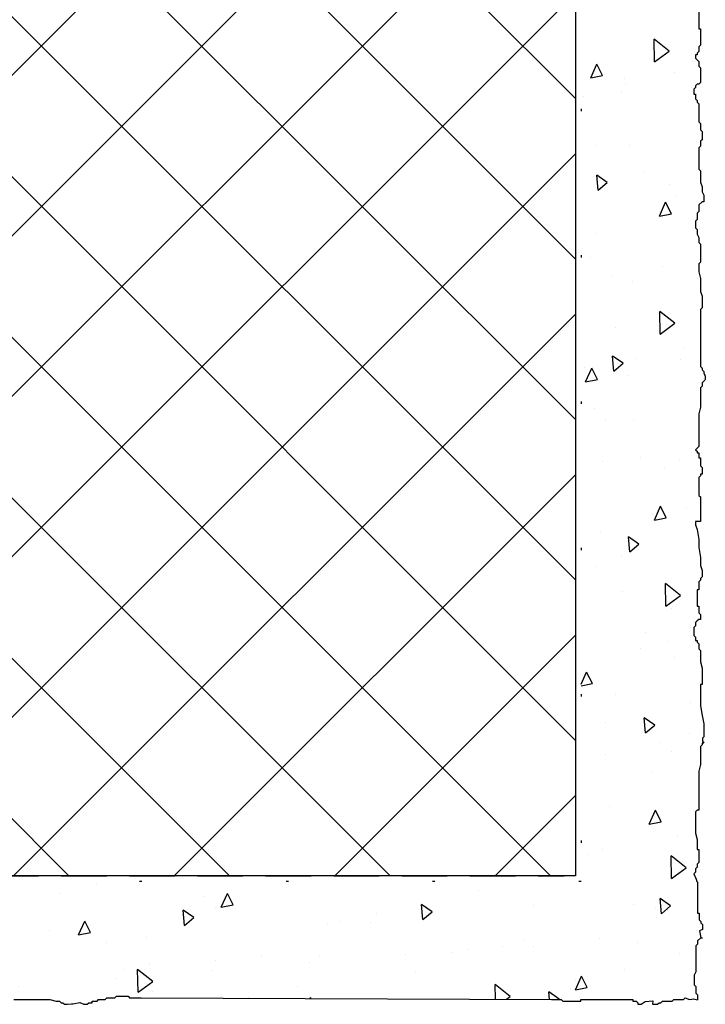
# Model space of a CAD drawing. Units: millimetres. Extents: x 2160 to 23610, y -400 to 3711.
# Drawn here: x 4270 to 4300, y 13 to 57 of the extents above; entities that cross this region are included whole.
import ezdxf

# ---------------------------------------------------------------- set-up
doc = ezdxf.new("R2010")
doc.units = ezdxf.units.MM
doc.linetypes.add('JIS_02_2.0', pattern=[3, 2, -1])
doc.linetypes.add('PUNKT', pattern=[6.35, 0, -6.35])
doc.layers.add('ATTACHMT', color=7, linetype='Continuous')

msp = doc.modelspace()

# ---------------------------------------------------------------- hatches: boundary and pattern name
at = {"layer": 'ATTACHMT', "linetype": 'Continuous', "lineweight": -3}
h = msp.add_hatch(dxfattribs=at)
h.set_pattern_fill('AR-CONC', color=2, scale=0.035, angle=45, style=0)
h.set_pattern_definition([(95, (4274.725, 108.6303), (4.90331, 4.11437), [0.66675, -7.33425]), (40, (4274.725, 108.63), (-5.60063, 3.8562), [0.5334, -5.8674]), (145.451, (4275.134, 108.973), (-0.69728, 7.97056), [0.56665, -6.23315]), (91.184, (4273.468, 109.8876), (7.74936, 5.66837), [1.0001, -11.0014]), (141.636, (4274.114, 110.36), (-0.248, 11.9989), [0.85, -9.3497]), (36.184, (4273.468, 109.888), (-0.248, 11.9989), [0.8001, -8.8011]), (66, (4274.411, 110.202), (6.28322, 1.22133), [0.66675, -7.33425]), (11, (4274.411, 110.202), (-3.0289, 6.08794), [0.5334, -5.8674]), (116.4514, (4274.9344, 110.3036), (3.2543, 7.30928), [0.56665, -6.23315]), (82.5, (4274.7251, 108.6303), (-2.01619, 2.16907), [0, -5.79628, 0, -5.9563, 0, -5.889625]), (52.5, (4274.725, 108.6303), (-0.82564, 4.133045), [0, -3.39598, 0, -5.66293, 0, -2.244725]), (12.5, (4273.3233, 107.2285), (3.497475, 3.213917), [0, -2.2225, 0, -6.9342, 0, -9.20115]), (2.5, (4272.6947, 106.6), (3.03674, 4.29528), [0, -2.88925, 0, -4.60502, 0, -6.53415])])
h.paths.add_polyline_path([(4300.225, 46.869), (4300.153, 46.94), (4300.153, 47.156), (4300.081, 47.3), (4300.081, 47.516), (4300.01, 47.588), (4300.01, 47.875), (4300.081, 47.947), (4300.081, 48.235), (4300.153, 48.307), (4300.153, 48.594), (4300.297, 48.738), (4300.369, 48.738), (4300.369, 49.026), (4300.297, 49.169), (4300.297, 49.385), (4300.225, 49.601), (4300.225, 50.104), (4300.153, 50.176), (4300.153, 51.111), (4300.225, 51.182), (4300.225, 51.398), (4300.297, 51.47), (4300.297, 51.83), (4300.225, 51.901), (4300.225, 52.189), (4300.153, 52.261), (4300.153, 53.052), (4300.081, 53.124), (4300.081, 53.196), (4300.01, 53.268), (4300.01, 53.483), (4299.938, 53.483), (4299.938, 53.699), (4300.01, 53.771), (4300.01, 53.843), (4300.081, 53.915), (4300.153, 53.915), (4300.225, 53.987), (4300.225, 54.634), (4300.153, 54.705), (4300.153, 54.921), (4300.081, 54.993), (4300.01, 55.065), (4300.01, 55.209), (4300.081, 55.209), (4300.081, 55.281), (4300.153, 55.353), (4300.153, 55.568), (4300.225, 55.64), (4300.225, 56.359), (4300.153, 56.359), (4300.153, 57.294), (4300.225, 57.366), (4300.225, 57.725), (4300.297, 57.797), (4300.369, 57.869), (4300.297, 57.869), (4300.297, 58.013), (4300.225, 58.157), (4300.153, 58.3), (4300.153, 58.444), (4300.081, 58.516), (4300.081, 58.804), (4300.153, 58.876), (4300.153, 59.019), (4300.225, 59.235), (4300.297, 59.379), (4300.297, 59.451), (4300.369, 59.523), (4300.297, 59.595), (4300.297, 59.666), (4300.225, 59.738), (4300.225, 60.529), (4300.297, 60.601), (4300.297, 60.817), (4300.325, 60.817), (4300.325, 60.961), (4300.253, 60.961), (4300.253, 61.104), (4300.153, 61.32), (4300.153, 61.464), (4300.081, 61.464), (4300.081, 61.608), (4300.153, 61.608), (4300.153, 62.039), (4300.225, 62.111), (4300.225, 62.471), (4300.153, 62.471), (4300.153, 63.406), (4300.225, 63.478), (4300.225, 63.837), (4300.297, 63.909), (4300.369, 63.981), (4300.297, 63.981), (4300.297, 64.125), (4300.225, 64.269), (4300.153, 64.412), (4300.153, 64.556), (4300.081, 64.628), (4300.081, 64.916), (4300.153, 64.988), (4300.153, 65.131), (4300.225, 65.347), (4300.297, 65.491), (4300.297, 65.563), (4300.369, 65.635), (4300.297, 65.707), (4300.297, 65.778), (4300.225, 65.85), (4300.225, 66.641), (4300.297, 66.713), (4300.297, 66.929), (4300.325, 66.929), (4300.325, 67.073), (4300.253, 67.073), (4300.253, 67.216), (4300.153, 67.432), (4300.153, 67.576), (4300.081, 67.576), (4300.081, 67.72), (4300.153, 67.72), (4300.153, 68.151), (4300.225, 68.223), (4300.225, 68.583), (4300.153, 68.583), (4300.153, 69.518), (4300.225, 69.59), (4300.225, 69.949), (4300.297, 70.021), (4300.369, 70.093), (4300.297, 70.093), (4300.297, 70.237), (4300.225, 70.38), (4300.153, 70.524), (4300.153, 70.668), (4300.081, 70.74), (4300.081, 71.028), (4300.153, 71.099), (4300.153, 71.243), (4300.225, 71.459), (4300.297, 71.603), (4300.297, 71.675), (4300.369, 71.747), (4300.297, 71.818), (4300.297, 71.89), (4300.225, 71.962), (4300.225, 72.753), (4300.188, 72.877, -0.799007), (4299.474, 73.039), (4299.474, 74.163), (4299.724, 74.163), (4299.724, 73.039, 1), (4299.974, 73.039), (4299.974, 76.413), (4295.475, 76.413), (4295.475, 57.79), (4295.225, 57.79), (4294.975, 57.79), (4294.975, 18.776), (4185.075, 18.776), (4185.075, 13.611), (4185.104, 13.582), (4191.47, 13.582), (4191.47, 13.654), (4191.758, 13.654), (4191.829, 13.726), (4191.901, 13.726), (4191.973, 13.798), (4192.189, 13.798), (4192.249, 13.67), (4192.548, 13.726), (4192.692, 13.582), (4192.836, 13.582), (4192.908, 13.51), (4194.058, 13.51), (4194.202, 13.438), (4194.634, 13.438), (4194.705, 13.51), (4194.993, 13.51), (4195.065, 13.582), (4195.496, 13.582), (4195.568, 13.654), (4195.64, 13.654), (4195.64, 13.582), (4196.359, 13.582), (4196.431, 13.654), (4196.719, 13.654), (4196.79, 13.726), (4197.078, 13.726), (4197.15, 13.798), (4197.725, 13.798), (4197.725, 13.654), (4197.797, 13.582), (4197.869, 13.582), (4197.869, 13.51), (4198.588, 13.51), (4229.25, 13.582), (4230.329, 13.582), (4230.545, 13.654), (4231.335, 13.654), (4231.407, 13.726), (4231.911, 13.726), (4231.982, 13.798), (4232.198, 13.798), (4232.27, 13.726), (4232.342, 13.726), (4232.342, 13.654), (4232.414, 13.654), (4232.486, 13.582), (4234.068, 13.582), (4234.355, 13.51), (4234.499, 13.51), (4234.571, 13.438), (4234.643, 13.438), (4234.715, 13.367), (4234.858, 13.367), (4235.087, 13.389), (4235.399, 13.451), (4235.577, 13.367), (4235.721, 13.367), (4235.793, 13.438), (4235.937, 13.438), (4235.937, 13.51), (4236.153, 13.51), (4236.224, 13.582), (4236.512, 13.582), (4236.584, 13.654), (4236.943, 13.654), (4237.015, 13.726), (4237.519, 13.726), (4237.591, 13.654), (4238.094, 13.654), (4238.166, 13.582), (4238.597, 13.582), (4238.669, 13.51), (4239.46, 13.51), (4239.46, 13.582), (4241.761, 13.582), (4241.761, 13.51), (4241.904, 13.51), (4241.976, 13.438), (4241.976, 13.367), (4242.12, 13.367), (4242.297, 13.483), (4242.641, 13.514), (4242.623, 13.367), (4242.839, 13.367), (4242.911, 13.438), (4242.983, 13.438), (4243.055, 13.51), (4243.486, 13.51), (4243.558, 13.582), (4243.99, 13.582), (4244.061, 13.654), (4244.277, 13.654), (4244.349, 13.726), (4244.421, 13.726), (4244.709, 13.798), (4244.78, 13.798), (4244.996, 13.87), (4245.212, 13.87), (4245.284, 13.941), (4245.499, 13.941), (4245.499, 13.87), (4245.571, 13.87), (4245.643, 13.798), (4246.434, 13.798), (4246.506, 13.726), (4247.225, 13.726), (4247.297, 13.654), (4247.513, 13.654), (4247.513, 13.582), (4247.656, 13.582), (4247.728, 13.51), (4248.375, 13.51), (4248.447, 13.582), (4248.519, 13.582), (4248.591, 13.654), (4248.951, 13.654), (4249.022, 13.582), (4249.526, 13.582), (4249.67, 13.51), (4251.467, 13.51), (4251.467, 13.438), (4251.826, 13.438), (4251.898, 13.367), (4252.977, 13.367), (4253.121, 13.438), (4253.193, 13.51), (4253.264, 13.51), (4253.408, 13.582), (4253.552, 13.726), (4253.768, 13.726), (4253.84, 13.654), (4255.062, 13.654), (4255.062, 13.582), (4256.14, 13.582), (4256.212, 13.51), (4256.644, 13.51), (4256.644, 13.438), (4256.787, 13.438), (4256.787, 13.51), (4256.931, 13.51), (4257.147, 13.726), (4257.291, 13.726), (4257.291, 13.798), (4257.435, 13.798), (4257.435, 13.654), (4257.65, 13.654), (4257.722, 13.582), (4258.045, 13.582), (4259.411, 13.582), (4259.411, 13.654), (4259.699, 13.654), (4259.771, 13.726), (4259.843, 13.726), (4259.915, 13.798), (4260.13, 13.798), (4260.19, 13.67), (4260.49, 13.726), (4260.634, 13.582), (4260.778, 13.582), (4260.849, 13.51), (4262, 13.51), (4262.144, 13.438), (4262.575, 13.438), (4262.647, 13.51), (4262.934, 13.51), (4263.006, 13.582), (4263.438, 13.582), (4263.51, 13.654), (4263.582, 13.654), (4263.582, 13.582), (4264.301, 13.582), (4264.372, 13.654), (4264.66, 13.654), (4264.732, 13.726), (4265.02, 13.726), (4265.091, 13.798), (4265.667, 13.798), (4265.667, 13.654), (4265.739, 13.582), (4265.81, 13.582), (4265.81, 13.51), (4266.529, 13.51), (4266.745, 13.582), (4267.824, 13.582), (4268.039, 13.654), (4268.83, 13.654), (4268.902, 13.726), (4269.405, 13.726), (4269.477, 13.798), (4269.693, 13.798), (4269.765, 13.726), (4269.837, 13.726), (4269.837, 13.654), (4269.909, 13.654), (4269.981, 13.582), (4271.562, 13.582), (4271.85, 13.51), (4271.994, 13.51), (4272.066, 13.438), (4272.138, 13.438), (4272.209, 13.367), (4272.353, 13.367), (4272.582, 13.389), (4272.894, 13.451), (4273.072, 13.367), (4273.216, 13.367), (4273.288, 13.438), (4273.432, 13.438), (4273.432, 13.51), (4273.647, 13.51), (4273.719, 13.582), (4274.007, 13.582), (4274.079, 13.654), (4274.438, 13.654), (4274.51, 13.726), (4275.013, 13.726), (4275.085, 13.654), (4275.589, 13.654), (4293.661, 13.582), (4294.092, 13.582), (4294.164, 13.51), (4294.955, 13.51), (4294.955, 13.582), (4297.255, 13.582), (4297.255, 13.51), (4297.399, 13.51), (4297.471, 13.438), (4297.471, 13.367), (4297.615, 13.367), (4297.792, 13.483), (4298.135, 13.514), (4298.118, 13.367), (4298.334, 13.367), (4298.406, 13.438), (4298.478, 13.438), (4298.55, 13.51), (4298.981, 13.51), (4299.053, 13.582), (4299.484, 13.582), (4299.556, 13.654), (4299.75, 13.573), (4299.844, 13.597), (4299.916, 13.611), (4300.225, 13.526), (4300.225, 13.939), (4300.153, 14.299), (4300.153, 15.377), (4300.225, 15.305), (4300.225, 16.312), (4300.081, 17.174), (4300.01, 17.534), (4300.01, 17.678), (4299.989, 17.974), (4299.944, 18.253), (4300.156, 18.421), (4300.045, 18.886), (4299.938, 19.116), (4300.01, 19.188), (4300.01, 19.331), (4300.081, 19.403), (4300.081, 19.547), (4300.153, 19.619), (4300.153, 20.194), (4300.081, 20.194), (4300.081, 20.626), (4300.01, 20.913), (4300.01, 21.848), (4300.081, 21.92), (4300.153, 21.92), (4300.153, 23.645), (4300.225, 23.933), (4300.225, 24.724), (4300.297, 24.796), (4300.297, 24.868), (4300.369, 24.868), (4300.314, 24.959), (4300.314, 25.102), (4300.369, 25.155), (4300.369, 25.73), (4300.297, 26.09), (4300.225, 26.521), (4300.225, 27.456), (4300.297, 27.456), (4300.297, 28.175), (4300.225, 28.463), (4300.225, 28.966), (4300.153, 29.038), (4300.153, 29.253), (4300.081, 29.325), (4300.081, 29.397), (4300.01, 29.397), (4300.01, 29.541), (4299.938, 29.613), (4299.938, 29.972), (4300.01, 30.044), (4300.01, 30.188), (4300.081, 30.26), (4300.153, 30.332), (4300.225, 30.332), (4300.225, 30.548), (4300.153, 30.62), (4300.153, 30.907), (4300.081, 30.907), (4300.081, 31.626), (4300.153, 31.626), (4300.153, 31.986), (4300.225, 32.057), (4300.225, 32.129), (4300.297, 32.201), (4300.297, 32.489), (4300.225, 32.705), (4300.225, 33.064), (4300.153, 33.495), (4300.153, 33.855), (4300.081, 34.286), (4300.01, 34.502), (4300.01, 34.646), (4300.225, 34.646), (4300.225, 35.724), (4300.153, 35.796), (4300.153, 36.587), (4300.225, 36.659), (4300.225, 36.731), (4300.297, 36.731), (4300.297, 37.018), (4300.225, 37.09), (4300.225, 37.45), (4300.153, 37.45), (4300.153, 37.666), (4300.081, 37.666), (4300.081, 37.737), (4300.01, 37.809), (4300.081, 37.881), (4300.153, 37.953), (4300.153, 39.391), (4300.225, 39.679), (4300.225, 40.541), (4300.297, 40.613), (4300.297, 40.757), (4300.369, 40.829), (4300.421, 40.866), (4300.441, 40.901), (4300.441, 41.045), (4300.369, 41.189), (4300.369, 41.26), (4300.297, 41.332), (4300.297, 41.404), (4300.225, 41.476), (4300.225, 43.993), (4300.297, 44.065), (4300.297, 44.568), (4300.225, 44.784), (4300.225, 45.359), (4300.153, 45.646), (4300.153, 46.006), (4300.225, 46.078)])
h = msp.add_hatch(dxfattribs=at)
h.set_pattern_fill('_USER', color=3, scale=5, angle=135, style=0, double=1, pattern_type=0)
h.set_pattern_definition([(135, (4274.725, 108.6303), (-3.53553, -3.53553), []), (225, (4274.725, 108.6303), (3.53553, -3.53553), [])])
h.paths.add_polyline_path([(4294.725, 76.384), (4289.725, 76.384), (4223.037, 76.384), (4223.037, 76.384), (4185.075, 76.384), (4185.075, 19.026), (4294.725, 19.026)])

# ---------------------------------------------------------------- linework, layer by layer
at = {"layer": 'ATTACHMT', "color": 7}
for p, q in [((4300.071, 18.776), (4300.1, 18.748)), ((4300.1, 18.748), (4300.1, 17.381)), ((4300.1, 17.381), (4300.172, 17.381)), ((4300.172, 17.381), (4300.172, 17.094)), ((4300.172, 17.094), (4300.244, 17.022)), ((4300.244, 17.022), (4300.244, 16.95)), ((4300.244, 16.95), (4300.315, 16.878)), ((4300.315, 16.662), (4300.187, 16.603)), ((4300.187, 16.603), (4300.244, 16.303)), ((4300.315, 16.878), (4300.315, 16.662)), ((4300.244, 16.303), (4300.1, 16.159)), ((4300.1, 16.159), (4300.1, 16.015)), ((4300.244, 16.303), (4300.315, 16.303)), ((4300.1, 16.015), (4300.028, 15.944)), ((4300.028, 15.944), (4300.028, 14.793)), ((4300.028, 14.793), (4299.956, 14.649)), ((4299.956, 14.649), (4299.956, 14.218)), ((4299.956, 14.218), (4300.028, 14.146)), ((4300.028, 14.146), (4300.028, 13.858)), ((4300.028, 13.858), (4300.1, 13.787)), ((4300.1, 13.787), (4300.1, 13.561))]:
    msp.add_line(p, q, dxfattribs=at)
at = {"layer": 'ATTACHMT', "color": 7, "linetype": 'PUNKT'}
msp.add_lwpolyline([(4294.975, 78.63), (4294.975, 18.776), (4185.075, 18.776)], dxfattribs=at)
at = {"layer": 'ATTACHMT', "color": 7, "linetype": 'Continuous', "lineweight": -3}
msp.add_lwpolyline([(4294.725, 77.88), (4294.725, 19.026), (4185.075, 19.026)], dxfattribs=at)
at = {"layer": 'ATTACHMT', "color": 7}
for points in [[(4300.153, 57.294), (4300.153, 56.359), (4300.225, 56.359), (4300.225, 55.64), (4300.153, 55.568), (4300.153, 55.353), (4300.081, 55.281), (4300.081, 55.209), (4300.01, 55.209), (4300.01, 55.065), (4300.081, 54.993), (4300.153, 54.921), (4300.153, 54.705), (4300.225, 54.634), (4300.225, 53.987), (4300.153, 53.915), (4300.081, 53.915), (4300.01, 53.843), (4300.01, 53.771), (4299.938, 53.699), (4299.938, 53.483), (4300.01, 53.483), (4300.01, 53.268), (4300.081, 53.196), (4300.081, 53.124), (4300.153, 53.052), (4300.153, 52.261), (4300.225, 52.189), (4300.225, 51.901), (4300.297, 51.83), (4300.297, 51.47), (4300.225, 51.398), (4300.225, 51.182), (4300.153, 51.111), (4300.153, 50.176), (4300.225, 50.104), (4300.225, 49.601), (4300.297, 49.385), (4300.297, 49.169), (4300.369, 49.026), (4300.369, 48.738), (4300.297, 48.738), (4300.153, 48.594), (4300.153, 48.307), (4300.081, 48.235), (4300.081, 47.947), (4300.01, 47.875), (4300.01, 47.588), (4300.081, 47.516), (4300.081, 47.3), (4300.153, 47.156), (4300.153, 46.94), (4300.225, 46.869), (4300.225, 46.078), (4300.153, 46.006), (4300.153, 45.646), (4300.225, 45.359), (4300.225, 44.784), (4300.297, 44.568), (4300.297, 44.065), (4300.225, 43.993), (4300.225, 41.476), (4300.297, 41.404), (4300.297, 41.332), (4300.369, 41.26), (4300.369, 41.189), (4300.441, 41.045), (4300.441, 40.901), (4300.421, 40.866), (4300.369, 40.829), (4300.297, 40.757), (4300.297, 40.613), (4300.225, 40.541), (4300.225, 39.679), (4300.153, 39.391), (4300.153, 37.953), (4300.081, 37.881), (4300.01, 37.809), (4300.081, 37.737), (4300.081, 37.666), (4300.153, 37.666), (4300.153, 37.45), (4300.225, 37.45), (4300.225, 37.09), (4300.297, 37.018), (4300.297, 36.731), (4300.225, 36.731), (4300.225, 36.659), (4300.153, 36.587), (4300.153, 35.796), (4300.225, 35.724), (4300.225, 34.646), (4300.01, 34.646), (4300.01, 34.502), (4300.081, 34.286), (4300.153, 33.855), (4300.153, 33.495), (4300.225, 33.064), (4300.225, 32.705), (4300.297, 32.489), (4300.297, 32.201), (4300.225, 32.129), (4300.225, 32.057), (4300.153, 31.986), (4300.153, 31.626), (4300.081, 31.626), (4300.081, 30.907), (4300.153, 30.907), (4300.153, 30.62), (4300.225, 30.548), (4300.225, 30.332), (4300.153, 30.332), (4300.081, 30.26), (4300.01, 30.188), (4300.01, 30.044), (4299.938, 29.972), (4299.938, 29.613), (4300.01, 29.541), (4300.01, 29.397), (4300.081, 29.397), (4300.081, 29.325), (4300.153, 29.253), (4300.153, 29.038), (4300.225, 28.966), (4300.225, 28.463), (4300.297, 28.175), (4300.297, 27.456), (4300.225, 27.456), (4300.225, 26.521), (4300.297, 26.09), (4300.369, 25.73), (4300.369, 25.155), (4300.314, 25.102), (4300.314, 24.959), (4300.369, 24.868), (4300.297, 24.868), (4300.297, 24.796), (4300.225, 24.724), (4300.225, 23.933), (4300.153, 23.645), (4300.153, 21.92), (4300.081, 21.92), (4300.01, 21.848), (4300.01, 20.913), (4300.081, 20.626), (4300.081, 20.194), (4300.153, 20.194), (4300.153, 19.619), (4300.081, 19.547), (4300.081, 19.403), (4300.01, 19.331), (4300.01, 19.188), (4299.938, 19.116), (4300.045, 18.886), (4300.071, 18.776)], [(4269.981, 13.582), (4271.562, 13.582), (4271.85, 13.51), (4271.994, 13.51), (4272.066, 13.438), (4272.138, 13.438), (4272.209, 13.367), (4272.353, 13.367), (4272.582, 13.389), (4272.894, 13.451), (4273.072, 13.367), (4273.216, 13.367), (4273.288, 13.438), (4273.432, 13.438), (4273.432, 13.51), (4273.647, 13.51), (4273.719, 13.582), (4274.007, 13.582), (4274.079, 13.654), (4274.438, 13.654), (4274.51, 13.726), (4275.013, 13.726), (4275.085, 13.654), (4275.589, 13.654), (4293.661, 13.582), (4294.092, 13.582), (4294.164, 13.51), (4294.955, 13.51), (4294.955, 13.582), (4297.255, 13.582), (4297.255, 13.51), (4297.399, 13.51), (4297.471, 13.438), (4297.471, 13.367), (4297.615, 13.367), (4297.792, 13.483), (4298.135, 13.514), (4298.118, 13.367), (4298.334, 13.367), (4298.406, 13.438), (4298.478, 13.438), (4298.55, 13.51), (4298.981, 13.51), (4299.053, 13.582), (4299.484, 13.582), (4299.556, 13.654), (4299.75, 13.573), (4299.844, 13.597), (4299.916, 13.611), (4300.1, 13.561)]]:
    msp.add_lwpolyline(points, dxfattribs=at)
at = {"layer": 'ATTACHMT', "color": 2, "linetype": 'JIS_02_2.0'}
msp.add_lwpolyline([(4185.075, 19.026), (4294.225, 19.026)], dxfattribs=at)

doc.saveas('drawing.dxf')
